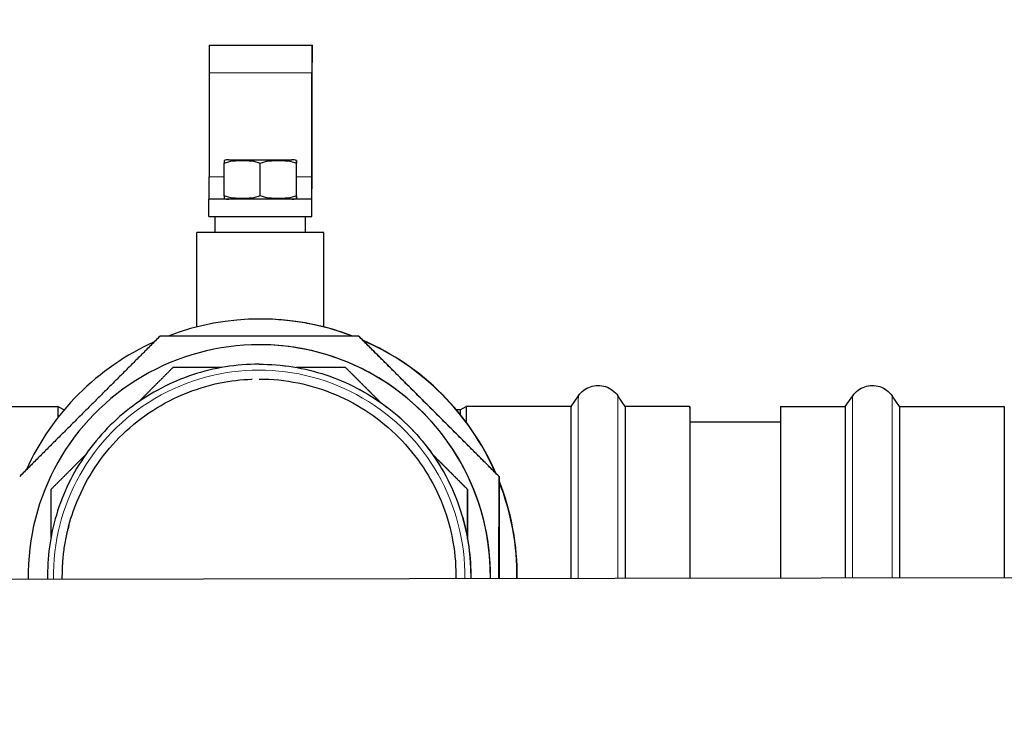
# Model space of a CAD drawing. Units: inches. Extents: x 8 to 468, y 8 to 300.
# Drawn here: x 112 to 118, y 147 to 152 of the extents above; entities that cross this region are included whole.
import ezdxf

# ---------------------------------------------------------------- set-up
doc = ezdxf.new("R2010")
doc.units = ezdxf.units.IN
doc.header["$LTSCALE"] = 28
doc.header["$MEASUREMENT"] = 0
for name, color, linetype, lineweight in [('Symbol (ANSI)', 7, 'Continuous', 13), ('Visible (ANSI)', 7, 'Continuous', 25), ('Visible Narrow (ANSI)', 7, 'Continuous', 18)]:
    doc.layers.add(name, color=color, linetype=linetype, lineweight=lineweight)
doc.styles.add('Dim Text', font='swiss.ttf')
doc.dimstyles.new('Default - Fraction (ANSI)$7', dxfattribs={"dimscale": 28, "dimtxt": 0.1, "dimasz": 0.075, "dimexe": 0.038, "dimexo": 0.038, "dimgap": 0.075, "dimtad": 0, "dimtih": 1, "dimtoh": 1, "dimrnd": 1e-08, "dimzin": 0, "dimdsep": 46, "dimtxsty": 'Dim Text', "dimblk": 'Filled-1', "dimcen": 0.09, "dimdle": 0.393701, "dimclrd": 256, "dimclre": 256, "dimclrt": 256, "dimadec": 0, "dimazin": 3, "dimtfac": 1.2, "dimtofl": 0, "dimtmove": 0, "dimatfit": 3, "dimldrblk": 'Filled-1', "dimfxl": 1, "dimtolj": 1, "dimtzin": 12, "dimlwd": -1, "dimlwe": -1, "dimarcsym": 0})

# ---------------------------------------------------------------- blocks, each defined once
blk = doc.blocks.new('Filled-1')
at = {"color": 0}
for p, q in [((0, 0), (-1, 0.1667)), ((-1, 0.1667), (-1, -0.1667)), ((-1, 0), (0, 0)), ((-1, -0.1667), (0, 0))]:
    blk.add_line(p, q, dxfattribs=at)
at = {"color": 0, "flags": 128}
blk.add_lwpolyline([(-1, -0.1667), (0, 0), (-1, 0.1667), (-1, -0.1667)], dxfattribs=at)
at = {"color": 0}
blk.add_solid([(-1, -0.1667), (0, 0), (-1, 0.1667), (-1, -0.1667)], dxfattribs=at)

msp = doc.modelspace()

# ---------------------------------------------------------------- linework, layer by layer
at = {"layer": 'Visible (ANSI)'}
for p, q in [((112.9564, 151.6097), (113.6651, 151.6097)), ((113.6651, 151.6097), (113.6677, 151.6097)), ((113.6677, 151.4916), (113.6677, 151.6097)), ((113.6677, 151.4916), (113.6651, 151.4916)), ((112.956, 151.4195), (112.9555, 150.7024)), ((113.6641, 150.7024), (113.6647, 151.4195)), ((113.6648, 151.336), (113.6642, 150.6189)), ((113.092, 150.8198), (113.5253, 150.8198)), ((113.0587, 150.5715), (113.0587, 150.795)), ((113.3084, 150.5715), (113.3084, 150.795)), ((113.5584, 150.5715), (113.5584, 150.795)), ((113.5586, 150.5715), (113.5586, 150.795)), ((113.663, 150.5468), (112.9543, 150.5468)), ((112.9543, 150.4286), (112.9543, 150.5468)), ((113.663, 150.5468), (113.6638, 150.5468)), ((112.9543, 150.4286), (113.663, 150.4286)), ((112.9961, 150.3184), (112.9961, 150.4286)), ((113.6211, 150.3184), (113.6211, 150.4286)), ((113.6638, 150.4286), (113.663, 150.4286)), ((113.7461, 150.3184), (112.8711, 150.3184)), ((112.8711, 149.6653), (112.8711, 150.3184)), ((113.7461, 149.6651), (113.7461, 150.3184)), ((113.3077, 149.72), (113.3083, 149.72)), ((113.9869, 149.6019), (113.9875, 149.6019)), ((113.9875, 149.6019), (113.9869, 149.6019)), ((113.3019, 149.5428), (113.3017, 149.5428)), ((113.3007, 149.4083), (113.3004, 149.4083)), ((113.8966, 149.3853), (113.8969, 149.3853)), ((113.8968, 149.3853), (113.8966, 149.3853)), ((113.2999, 149.3058), (113.3004, 149.3058)), ((115.4522, 149.1157), (115.5029, 149.1895)), ((115.8262, 149.1157), (115.7756, 149.1895)), ((117.3449, 149.1157), (117.3956, 149.1895)), ((117.7189, 149.1157), (117.6683, 149.1895)), ((111.1884, 149.1157), (111.9113, 149.1157)), ((111.9522, 149.092), (111.9113, 149.1157)), ((114.6884, 149.092), (114.7293, 149.1157)), ((115.4522, 149.1157), (114.7293, 149.1157)), ((116.2731, 149.1157), (115.8262, 149.1157)), ((116.8981, 149.1157), (117.3449, 149.1157)), ((117.7189, 149.1157), (118.4418, 149.1157)), ((111.9546, 149.092), (111.9522, 149.092)), ((114.6884, 149.092), (114.6628, 149.092)), ((116.2731, 149.0108), (116.8977, 149.0108)), ((114.9561, 148.6333), (114.9555, 148.6333)), ((114.9555, 148.6332), (114.9561, 148.6332)), ((114.7386, 148.5436), (114.7383, 148.5436)), ((114.7383, 148.5435), (114.7386, 148.5435)), ((129.6507, 147.9516), (105.2104, 147.9108))]:
    msp.add_line(p, q, dxfattribs=at)
for centre, start, end in [((113.092, 150.7032), 90.00309, 106.54259), ((113.5253, 150.7032), 73.45741, 89.99691), ((113.092, 150.6633), 253.45741, 269.99691), ((113.5253, 150.6633), 270.00309, 286.54259)]:
    msp.add_arc(centre, 0.1166, start, end, dxfattribs=at)
for centre, major_axis, ratio, start_param, end_param in [((112.9564, 150.9601), (0, 0.6496), 0.000821, 0, 0.785398), ((113.6651, 150.9601), (0, 0.6496), 0.000821, 0, 0.785398), ((113.6651, 150.9601), (0, 0.5315), 0.000821, 0, 0.785398), ((112.9552, 151.0783), (0, -0.5315), 0.000821, 0, 0.785398), ((113.6638, 151.0783), (0, -0.5315), 0.000821, 0, 0.785398), ((113.6638, 151.0783), (0, -0.6496), 0.000821, 0, 0.785398), ((113.3077, 147.9483), (0, 1.7716), 1, 5.915988, 6.650383), ((113.3098, 147.9483), (0, 1.7716), 1, 5.915988, 6.034338), ((113.3017, 147.9483), (0.0213, 1.5943), 1, 4.712389, 7.884081), ((113.302, 147.9483), (0, 1.7898), 1, 0.392694, 0.392704), ((113.302, 147.9483), (0, 1.7898), 1, 5.890481, 5.890491), ((113.3026, 147.9483), (0, 1.7898), 1, 5.890481, 5.890491), ((113.3077, 147.9483), (0, 1.7716), 1, 0.424584, 1.146211), ((113.3019, 147.9483), (0.0213, 1.5943), 1, 4.712389, 6.296567), ((113.3098, 147.9483), (0, -1.7716), 1, 1.981076, 2.731311), ((113.3077, 147.9483), (0, -1.7716), 1, 1.983414, 2.728974), ((113.3013, 147.9483), (-0.5952, 1.437), 1, 0, 0.00001), ((113.3013, 147.9483), (0.5952, 1.437), 1, 0, 0.00001), ((113.3016, 147.9483), (0.5952, 1.437), 1, 0, 0.00001), ((111.9113, 147.9483), (0, 1.1673), 0.000821, 6.282711, 6.649381), ((114.7293, 147.9483), (0, 1.1673), 0.000821, 0, 0.431073), ((115.4522, 147.9483), (0, 1.1673), 0.000821, 0.001197, 1.588281), ((115.8262, 147.9483), (0, 1.1673), 0.000821, 0, 1.587747), ((116.2731, 147.9483), (0, 1.1673), 0.000821, 5.856161, 7.870294), ((116.8981, 147.9483), (0, 1.1673), 0.000821, 0, 1.586215), ((117.3449, 147.9483), (0, 1.1673), 0.000821, 0.001197, 1.585576), ((117.7189, 147.9483), (0, 1.1673), 0.000821, 0, 1.585042), ((118.4418, 147.9483), (0, 1.1673), 0.000821, 6.282711, 7.867194), ((111.9522, 147.9483), (0, 1.1437), 0.000821, 0, 0.071899), ((114.6884, 147.9483), (0, 1.1437), 0.000821, 0.000474, 0.232382), ((116.2731, 147.9483), (0, 1.0625), 0.000821, 0, 1.588718), ((113.302, 147.9483), (0, 1.7898), 1, 5.105083, 5.105093), ((113.3026, 147.9483), (0, 1.7898), 1, 5.105083, 5.105093), ((113.3098, 147.9483), (0, -1.7716), 1, 1.558927, 1.949149), ((113.3077, 147.9483), (0, -1.7716), 1, 1.558925, 1.945867), ((113.3013, 147.9483), (-0.5952, -1.437), 1, 4.712389, 4.712399), ((113.3013, 147.9483), (-0.5952, 1.437), 1, 4.712389, 4.712399), ((113.3016, 147.9483), (-0.5952, 1.437), 1, 4.712389, 4.712399)]:
    msp.add_ellipse(centre, major_axis=major_axis, ratio=ratio, start_param=start_param, end_param=end_param, dxfattribs=at)
for points in [[(113.0588, 150.8149), (113.0587, 150.8149), (113.0587, 150.812), (113.0587, 150.795)], [(113.5584, 150.795), (113.5584, 150.812), (113.5584, 150.8149), (113.5585, 150.8149)], [(113.5585, 150.8149), (113.5585, 150.8149), (113.5586, 150.812), (113.5586, 150.795)], [(113.0587, 150.5715), (113.0587, 150.5545), (113.0587, 150.5516), (113.0588, 150.5516)], [(113.5585, 150.5516), (113.5584, 150.5516), (113.5584, 150.5545), (113.5584, 150.5715)], [(113.5586, 150.5715), (113.5586, 150.5545), (113.5585, 150.5516), (113.5585, 150.5516)]]:
    msp.add_open_spline(points, degree=3, dxfattribs=at)
for points, knots in [([(113.0587, 150.795), (113.0965, 150.812), (113.1436, 150.8149), (113.1835, 150.8149), (113.2234, 150.8149), (113.2706, 150.812), (113.3084, 150.795)], [2.2746452, 2.2746452, 2.2746452, 2.2746452, 2.6257109, 2.6257109, 2.6257109, 2.9767782, 2.9767782, 2.9767782, 2.9767782]), ([(113.3084, 150.795), (113.3462, 150.812), (113.3935, 150.8149), (113.4334, 150.8149), (113.4733, 150.8149), (113.5205, 150.812), (113.5584, 150.795)], [2.2746437, 2.2746437, 2.2746437, 2.2746437, 2.6257109, 2.6257109, 2.6257109, 2.9767767, 2.9767767, 2.9767767, 2.9767767]), ([(113.3084, 150.5715), (113.2706, 150.5545), (113.2234, 150.5516), (113.1436, 150.5516), (113.0965, 150.5545), (113.0587, 150.5715)], [0.9617882, 0.9617882, 0.9617882, 0.9617882, 1.3128555, 1.3128555, 1.6639212, 1.6639212, 1.6639212, 1.6639212]), ([(113.5584, 150.5715), (113.5205, 150.5545), (113.4733, 150.5516), (113.3935, 150.5516), (113.3462, 150.5545), (113.3084, 150.5715)], [0.9617898, 0.9617898, 0.9617898, 0.9617898, 1.3128555, 1.3128555, 1.6639227, 1.6639227, 1.6639227, 1.6639227]), ([(113.7461, 149.6651), (113.7461, 149.6651), (113.735, 149.668), (113.6901, 149.6785), (113.6565, 149.6859), (113.579, 149.6996), (113.5299, 149.7069), (113.4222, 149.7171), (113.3634, 149.72), (113.3083, 149.72)], [-6.727567, -6.727567, -6.727567, -6.727567, -6.307066, -6.307066, -5.886565, -5.886565, -5.46612, -5.46612, -5.045675, -5.045675, -5.045675, -5.045675]), ([(113.3004, 149.4083), (113.1447, 149.4083), (112.989, 149.3832), (112.6934, 149.2852), (112.5535, 149.2124), (112.3036, 149.0264), (112.1937, 148.9132), (112.0151, 148.6581), (111.9464, 148.5161), (111.8586, 148.2229), (111.838, 148.0722), (111.8407, 147.9219)], [6.283185, 6.283185, 6.283185, 6.283185, 6.603185, 6.603185, 6.923185, 6.923185, 7.243185, 7.243185, 7.563185, 7.563185, 7.872087, 7.872087, 7.872087, 7.872087]), ([(113.3007, 149.4083), (113.4564, 149.4083), (113.6122, 149.3832), (113.9078, 149.2852), (114.0477, 149.2124), (114.2975, 149.0264), (114.4074, 148.9132), (114.5861, 148.6581), (114.6548, 148.5161), (114.7421, 148.2245), (114.7628, 148.0755), (114.7606, 147.9268)], [0, 0, 0, 0, 0.32, 0.32, 0.64, 0.64, 0.96, 0.96, 1.28, 1.28, 1.585565, 1.585565, 1.585565, 1.585565]), ([(111.9823, 148.2714), (111.9983, 148.3365), (112.0192, 148.4003), (112.1122, 148.6262), (112.2113, 148.7755), (112.4607, 149.0278), (112.6095, 149.1288), (112.8562, 149.2335), (112.9428, 149.2605), (113.1034, 149.2933), (113.1767, 149.3021), (113.2502, 149.3049)], [6.244958, 6.244958, 6.244958, 6.244958, 6.755866, 6.755866, 8.102051, 8.102051, 9.452675, 9.452675, 10.140042, 10.140042, 10.700136, 10.700136, 10.700136, 10.700136]), ([(113.2518, 149.3049), (113.2514, 149.3049), (113.251, 149.3049), (113.2505, 149.3049), (113.2504, 149.3049), (113.2503, 149.3049), (113.2503, 149.3049), (113.2502, 149.3049), (113.2502, 149.3049), (113.2502, 149.3049), (113.2502, 149.3049), (113.2502, 149.3049), (113.2502, 149.3049), (113.2502, 149.3049), (113.2502, 149.3049), (113.2502, 149.3049), (113.2502, 149.3049), (113.2502, 149.3049)], [0, 0, 0, 0, 1.25, 1.25, 1.484375, 1.484375, 1.572266, 1.572266, 1.634766, 1.634766, 1.650391, 1.650391, 1.654297, 1.654297, 1.65625, 1.65625, 1.656543, 1.656543, 1.656543, 1.656543]), ([(113.3004, 149.3058), (113.3905, 149.3058), (113.4805, 149.2967), (113.6571, 149.2607), (113.7435, 149.2339), (113.9901, 149.1295), (114.1389, 149.0287), (114.3886, 148.7767), (114.4878, 148.6275), (114.6228, 148.3008), (114.6578, 148.1257), (114.6579, 147.9417), (114.6579, 147.9342), (114.6577, 147.9266)], [0, 0, 0, 0, 0.686422, 0.686422, 1.372566, 1.372566, 2.724344, 2.724344, 4.071815, 4.071815, 5.414853, 5.414853, 5.472431, 5.472431, 5.472431, 5.472431]), ([(115.5029, 149.1895), (115.5129, 149.2042), (115.5256, 149.2175), (115.5539, 149.2387), (115.5699, 149.2471), (115.6031, 149.2583), (115.6209, 149.2612), (115.656, 149.2614), (115.6738, 149.2586), (115.7072, 149.2477), (115.7232, 149.2395), (115.7521, 149.2182), (115.7652, 149.2046), (115.7756, 149.1895)], [0, 0, 0, 0, 0.1360648, 0.1360648, 0.2697579, 0.2697579, 0.4035922, 0.4035922, 0.537424, 0.537424, 0.6712559, 0.6712559, 0.8109809, 0.8109809, 0.8109809, 0.8109809]), ([(117.3956, 149.1895), (117.4057, 149.2042), (117.4183, 149.2175), (117.4466, 149.2387), (117.4626, 149.2471), (117.4958, 149.2583), (117.5136, 149.2612), (117.5487, 149.2614), (117.5665, 149.2586), (117.5999, 149.2477), (117.6159, 149.2395), (117.6448, 149.2182), (117.6579, 149.2046), (117.6683, 149.1895)], [0, 0, 0, 0, 0.1360648, 0.1360648, 0.2697579, 0.2697579, 0.4035922, 0.4035922, 0.537424, 0.537424, 0.6712559, 0.6712559, 0.8109809, 0.8109809, 0.8109809, 0.8109809]), ([(111.9424, 147.9221), (111.9425, 147.9265), (111.9425, 147.9306), (111.9425, 147.9418), (111.9426, 147.948), (111.9427, 147.9578), (111.9427, 147.9606), (111.9428, 147.9662), (111.9428, 147.9685), (111.9429, 147.9742), (111.943, 147.9778), (111.9432, 147.9854), (111.9433, 147.9883), (111.9435, 147.9949), (111.9436, 147.9985), (111.9441, 148.0101), (111.9445, 148.0185), (111.9469, 148.0601), (111.9502, 148.0933), (111.9566, 148.1415), (111.959, 148.1574), (111.9644, 148.1889), (111.9673, 148.2045), (111.9722, 148.228), (111.9739, 148.2357), (111.9774, 148.2513), (111.9792, 148.259), (111.9813, 148.2677), (111.9816, 148.2687), (111.9971, 148.3314), (111.982, 148.2705), (111.9822, 148.271), (111.9822, 148.2712), (111.9823, 148.2715)], [5.66445, 5.66445, 5.66445, 5.66445, 5.829477, 5.829477, 6.147757, 6.147757, 6.267143, 6.267143, 6.329718, 6.329718, 6.392712, 6.392712, 6.424194, 6.424194, 6.455727, 6.455727, 6.519339, 6.519339, 6.773336, 6.773336, 6.898364, 6.898364, 7.023385, 7.023385, 7.085887, 7.085887, 7.14839, 7.14839, 7.156202, 7.156202, 7.656202, 7.656202, 8.02453, 8.02453, 8.02453, 8.02453]), ([(114.6575, 147.9285), (114.6575, 147.9285), (114.6575, 147.9285), (114.6575, 147.9284), (114.6575, 147.9277), (114.6575, 147.9266)], [2.8616788, 2.8616788, 2.8616788, 2.8616788, 2.869775, 2.869775, 2.9991832, 2.9991832, 2.9991832, 2.9991832])]:
    msp.add_open_spline(points, degree=3, knots=knots, dxfattribs=at)
for points, weights in [([(112.617, 149.6019), (112.1326, 149.1176), (111.6484, 148.6333)], [1, 1.08239003551, 1]), ([(113.9869, 149.6019), (113.3018, 149.6019), (112.6171, 149.6019)], [1, 1.08239003551, 1]), ([(114.9555, 148.6333), (114.4711, 149.1176), (113.9869, 149.6019)], [1, 1.08239003551, 1]), ([(113.9875, 149.6019), (114.4719, 149.1176), (114.9561, 148.6333)], [1, 1.08239003551, 1]), ([(112.7061, 149.3853), (112.5841, 149.2634), (112.4696, 149.1489)], [1, 1.02255358461, 1.0327594581]), ([(113.0423, 149.3853), (112.8795, 149.3853), (112.7061, 149.3853)], [1.03287732163, 1.02268427386, 1]), ([(113.8966, 149.3853), (113.7223, 149.3853), (113.5588, 149.3853)], [1, 1.02278391251, 1.03296662474]), ([(114.1362, 149.1456), (114.0202, 149.2617), (113.8966, 149.3853)], [1.03304747131, 1.02287458324, 1]), ([(113.8969, 149.3853), (114.021, 149.2612), (114.1375, 149.1447)], [1, 1.02296357581, 1.03312643341]), ([(112.0999, 148.7792), (111.9858, 148.6651), (111.8643, 148.5436)], [1.03268338979, 1.02246972296, 1]), ([(114.4971, 148.7851), (114.614, 148.6682), (114.7386, 148.5436)], [1.03321075798, 1.0230590942, 1]), ([(114.7383, 148.5436), (114.6143, 148.6675), (114.498, 148.7838)], [1, 1.02293162524, 1.03309812827]), ([(114.9554, 147.9271), (114.9554, 148.2662), (114.9555, 148.6332)], [1.04115208524, 1.04252490708, 1]), ([(114.9561, 148.6332), (114.9562, 148.2662), (114.9562, 147.9271)], [1, 1.04252482888, 1.04115209029]), ([(111.8643, 148.5435), (111.8643, 148.3721), (111.8643, 148.2111)], [1, 1.02241646689, 1.03263490559]), ([(114.7383, 148.2032), (114.7383, 148.368), (114.7383, 148.5435)], [1.03313176813, 1.02296960386, 1]), ([(114.7386, 148.5435), (114.7387, 148.3668), (114.7387, 148.201)], [1, 1.02312356444, 1.03326742256])]:
    msp.add_rational_spline(points, weights, degree=2, dxfattribs=at)
at = {"layer": 'Visible Narrow (ANSI)'}
for p, q in [((113.6677, 151.4916), (113.6677, 151.6097)), ((112.956, 151.4195), (113.6647, 151.4195)), ((112.9555, 150.7024), (113.0587, 150.7024)), ((113.5586, 150.7024), (113.6641, 150.7024)), ((113.663, 150.4286), (113.663, 150.5468))]:
    msp.add_line(p, q, dxfattribs=at)
for centre, major_axis, ratio, start_param, end_param in [((113.3004, 147.9483), (0, 1.419), 1, 4.697145, 7.872562), ((113.3004, 147.9483), (0, 1.46), 1, 4.69762, 6.283185), ((113.3007, 147.9483), (0.0216, 1.4598), 1, 4.712389, 6.297954), ((115.5029, 147.9483), (0, 1.2412), 0.000821, 0.001197, 1.587173), ((115.7756, 147.9483), (0, 1.2412), 0.000821, 6.281988, 7.869992), ((117.3956, 147.9483), (0, 1.2412), 0.000821, 0.001197, 1.584629), ((117.6683, 147.9483), (0, 1.2412), 0.000821, 6.281988, 7.867448)]:
    msp.add_ellipse(centre, major_axis=major_axis, ratio=ratio, start_param=start_param, end_param=end_param, dxfattribs=at)

# ---------------------------------------------------------------- leaders
at = {"layer": 'Symbol (ANSI)', "annotation_type": 0, "has_hookline": 1, "hookline_direction": 0, "text_width": 20.4554}
msp.add_leader([(90.855, 145.8766), (120.8646, 159.4598), (128.5231, 159.5044)], dimstyle='Default - Fraction (ANSI)$7', override={"dimtad": 0}, dxfattribs=at)

doc.saveas('drawing.dxf')
